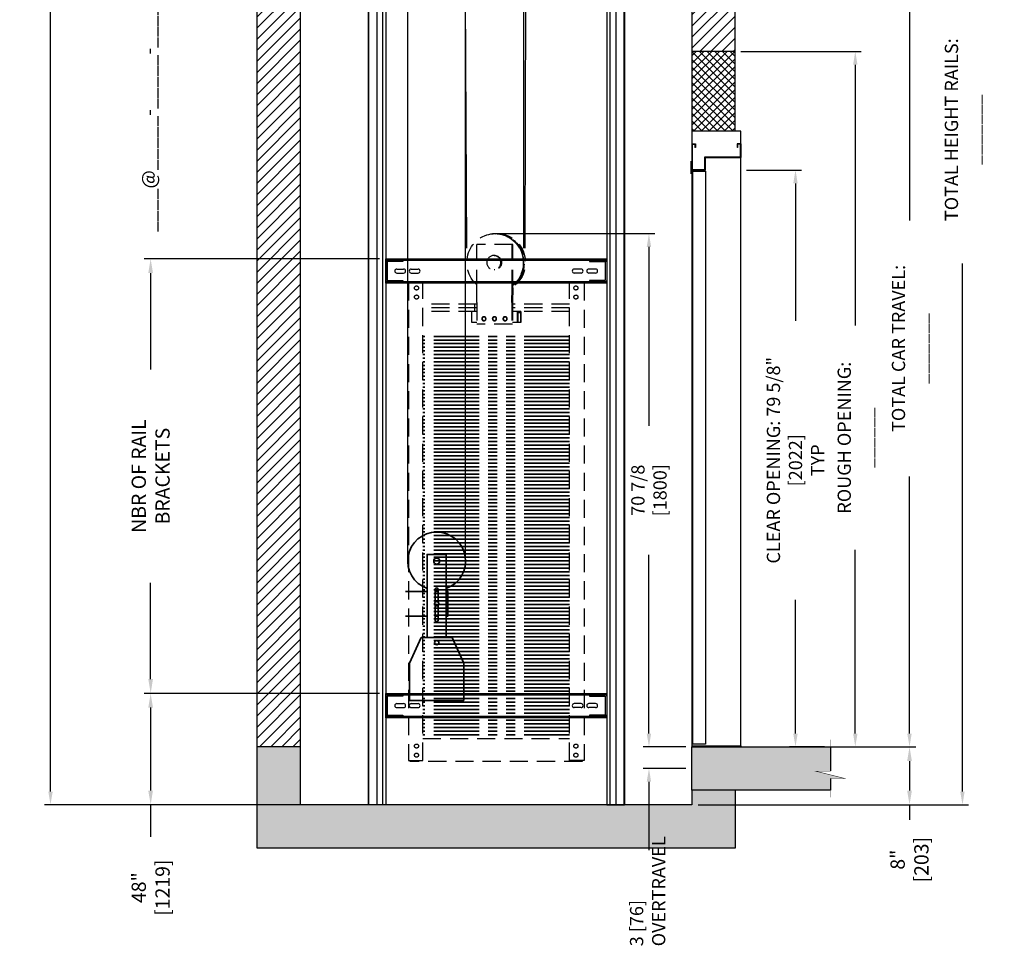
# Model space of a CAD drawing. Units: inches. Extents: x 2182 to 3846, y -1564 to -270.
# Drawn here: x 2182 to 2318, y -528 to -400 of the extents above; entities that cross this region are included whole.
import ezdxf

# ---------------------------------------------------------------- set-up
doc = ezdxf.new("R2010")
doc.units = ezdxf.units.IN
doc.header["$MEASUREMENT"] = 0
doc.linetypes.add('HIDDEN', pattern=[0.375, 0.25, -0.125])
doc.linetypes.add('PHANTOM', pattern=[2.5, 1.25, -0.25, 0.25, -0.25, 0.25, -0.25])
for name, color, linetype in [('-ANGLAIS', 4, 'Continuous'), ('1', 1, 'Continuous'), ('3', 3, 'Continuous'), ('4', 4, 'Continuous'), ('5', 5, 'HIDDEN'), ('7', 7, 'Continuous')]:
    doc.layers.add(name, color=color, linetype=linetype)
doc.layers.add('CONTOUR VUE', color=3, linetype='Continuous', lineweight=35)
doc.styles.add('ROMANS', font='ROMANS.shx', dxfattribs={"width": 0.8})
doc.dimstyles.new('D-13', dxfattribs={"dimscale": 13, "dimtxt": 0.140625, "dimasz": 0.140625, "dimexe": 0.0625, "dimexo": 0.0625, "dimgap": 0.03125, "dimtad": 0, "dimdec": 4, "dimzin": 3, "dimdsep": 46, "dimlunit": 5, "dimtxsty": 'ROMANS', "dimcen": 0.09375, "dimclrd": 4, "dimclre": 4, "dimclrt": 3, "dimadec": 0, "dimazin": 0, "dimtfac": 1, "dimtdec": 4, "dimtofl": 0, "dimtmove": 0, "dimatfit": 3, "dimfxl": 0, "dimfrac": 2, "dimtolj": 1, "dimtzin": 0, "dimarcsym": 0})
doc.dimstyles.new('D-14', dxfattribs={"dimscale": 14, "dimtxt": 0.140625, "dimasz": 0.140625, "dimexe": 0.0625, "dimexo": 0.0625, "dimgap": 0.03125, "dimtad": 0, "dimdec": 4, "dimzin": 3, "dimdsep": 46, "dimlunit": 5, "dimtxsty": 'ROMANS', "dimcen": 0.09375, "dimclrd": 4, "dimclre": 4, "dimclrt": 3, "dimadec": 0, "dimazin": 0, "dimtfac": 1, "dimtdec": 4, "dimtofl": 0, "dimtmove": 0, "dimatfit": 3, "dimfxl": 0, "dimfrac": 2, "dimtolj": 1, "dimtzin": 0, "dimarcsym": 0})

# ---------------------------------------------------------------- blocks, each defined once
blk = doc.blocks.new('*D153')
at = {"layer": '4', "color": 4, "lineweight": -2}
for p, q in [((2247.2, -429.19), (2269.61, -429.19)), ((2268.8, -431.02), (2268.8, -455.72)), ((2268.8, -498.22), (2268.8, -473.52)), ((2273.9, -500.04), (2267.98, -500.04))]:
    blk.add_line(p, q, dxfattribs=at)
at = {"layer": '4', "color": 4}
for points in [[(2268.49, -431.02), (2269.1, -431.02), (2268.8, -429.19)], [(2268.49, -498.22), (2269.1, -498.22), (2268.8, -500.04)]]:
    blk.add_solid(points, dxfattribs=at)
at = {"layer": 'DEFPOINTS', "color": 0}
for p in [(2246.39, -429.19), (2268.8, -429.19), (2274.71, -500.04)]:
    blk.add_point(p, dxfattribs=at)
at = {"layer": '4', "color": 3, "insert": (2268.8, -464.62), "char_height": 1.8281, "attachment_point": 5, "rotation": 90, "style": 'ROMANS'}
blk.add_mtext('\\A1;70 7/8 [1800]', dxfattribs=at)
blk = doc.blocks.new('*D138')
at = {"layer": '-ANGLAIS', "color": 4, "lineweight": -2}
for p, q in [((2213.9, -276.08), (2185.37, -276.08)), ((2186.18, -277.91), (2186.18, -329.45)), ((2186.18, -506.22), (2186.18, -361.88)), ((2213.9, -508.04), (2185.37, -508.04))]:
    blk.add_line(p, q, dxfattribs=at)
at = {"layer": '-ANGLAIS', "color": 4}
for points in [[(2185.88, -277.91), (2186.49, -277.91), (2186.18, -276.08)], [(2185.88, -506.22), (2186.49, -506.22), (2186.18, -508.04)]]:
    blk.add_solid(points, dxfattribs=at)
at = {"layer": 'DEFPOINTS', "color": 0}
for p in [(2186.18, -276.08), (2214.71, -276.08), (2214.71, -508.04)]:
    blk.add_point(p, dxfattribs=at)
at = {"layer": '-ANGLAIS', "color": 3, "insert": (2186.18, -345.66), "char_height": 1.8281, "attachment_point": 5, "rotation": 90, "style": 'ROMANS'}
blk.add_mtext('\\A1;TOTAL HOISTWAY: _______', dxfattribs=at)
blk = doc.blocks.new('*D137')
at = {"layer": '-ANGLAIS', "color": 4, "lineweight": -2}
for p, q in [((2303.78, -298.1), (2312.89, -298.1)), ((2312.08, -299.93), (2312.08, -396.36)), ((2312.08, -506.22), (2312.08, -433.32)), ((2282.46, -508.04), (2312.89, -508.04))]:
    blk.add_line(p, q, dxfattribs=at)
at = {"layer": '-ANGLAIS', "color": 4}
for points in [[(2311.77, -299.93), (2312.38, -299.93), (2312.08, -298.1)], [(2311.77, -506.22), (2312.38, -506.22), (2312.08, -508.04)]]:
    blk.add_solid(points, dxfattribs=at)
at = {"layer": 'DEFPOINTS', "color": 0}
for p in [(2302.97, -298.1), (2312.08, -298.1), (2281.65, -508.04)]:
    blk.add_point(p, dxfattribs=at)
at = {"layer": '-ANGLAIS', "color": 3, "insert": (2312.08, -414.84), "char_height": 1.8281, "attachment_point": 5, "rotation": 90, "style": 'ROMANS'}
blk.add_mtext('\\A1;TOTAL HEIGHT RAILS: _______', dxfattribs=at)
blk = doc.blocks.new('*D136')
at = {"layer": '-ANGLAIS', "color": 4, "lineweight": -2}
for p, q in [((2281.47, -390.04), (2305.58, -390.04)), ((2304.77, -391.87), (2304.77, -427.37)), ((2304.77, -498.22), (2304.77, -462.72)), ((2297.28, -500.04), (2305.58, -500.04))]:
    blk.add_line(p, q, dxfattribs=at)
at = {"layer": '-ANGLAIS', "color": 4}
for points in [[(2304.46, -391.87), (2305.07, -391.87), (2304.77, -390.04)], [(2304.46, -498.22), (2305.07, -498.22), (2304.77, -500.04)]]:
    blk.add_solid(points, dxfattribs=at)
at = {"layer": 'DEFPOINTS', "color": 0}
for p in [(2280.66, -390.04), (2304.77, -390.04), (2296.47, -500.04)]:
    blk.add_point(p, dxfattribs=at)
at = {"layer": '-ANGLAIS', "color": 3, "insert": (2304.77, -445.04), "char_height": 1.8281, "attachment_point": 5, "rotation": 90, "style": 'ROMANS'}
blk.add_mtext('\\A1;TOTAL CAR TRAVEL: _______', dxfattribs=at)
blk = doc.blocks.new('*D135')
at = {"layer": '-ANGLAIS', "color": 4, "lineweight": -2}
for p, q in [((2281.47, -404.04), (2298.1, -404.04)), ((2297.28, -405.87), (2297.28, -441.88)), ((2297.28, -498.22), (2297.28, -472.85)), ((2294.67, -500.04), (2298.1, -500.04))]:
    blk.add_line(p, q, dxfattribs=at)
at = {"layer": '-ANGLAIS', "color": 4}
for points in [[(2296.98, -405.87), (2297.59, -405.87), (2297.28, -404.04)], [(2296.98, -498.22), (2297.59, -498.22), (2297.28, -500.04)]]:
    blk.add_solid(points, dxfattribs=at)
at = {"layer": 'DEFPOINTS', "color": 0}
for p in [(2280.65, -404.04), (2297.28, -404.04), (2293.86, -500.04)]:
    blk.add_point(p, dxfattribs=at)
at = {"layer": '-ANGLAIS', "color": 3, "insert": (2297.28, -457.37), "char_height": 1.8281, "attachment_point": 5, "rotation": 90, "style": 'ROMANS'}
blk.add_mtext('\\A1;ROUGH OPENING: ______', dxfattribs=at)
blk = doc.blocks.new('*D134')
at = {"layer": '-ANGLAIS', "color": 4, "lineweight": -2}
for p, q in [((2282.28, -420.42), (2289.84, -420.42)), ((2289.03, -422.25), (2289.03, -441.24)), ((2289.03, -498.22), (2289.03, -479.73)), ((2293.04, -500.04), (2288.21, -500.04))]:
    blk.add_line(p, q, dxfattribs=at)
at = {"layer": '-ANGLAIS', "color": 4}
for points in [[(2288.72, -422.25), (2289.33, -422.25), (2289.03, -420.42)], [(2288.72, -498.22), (2289.33, -498.22), (2289.03, -500.04)]]:
    blk.add_solid(points, dxfattribs=at)
at = {"layer": 'DEFPOINTS', "color": 0}
for p in [(2281.46, -420.42), (2289.03, -420.42), (2293.86, -500.04)]:
    blk.add_point(p, dxfattribs=at)
at = {"layer": '-ANGLAIS', "color": 3, "insert": (2289.03, -460.48), "char_height": 1.8281, "attachment_point": 5, "rotation": 90, "style": 'ROMANS'}
blk.add_mtext('\\A1;CLEAR OPENING: 79 5/8" [2022]\\PTYP', dxfattribs=at)
blk = doc.blocks.new('*D132')
at = {"layer": '-ANGLAIS', "color": 4, "lineweight": -2}
for p, q in [((2231.59, -432.67), (2199.13, -432.67)), ((2200.01, -434.64), (2200.01, -447.94)), ((2200.01, -490.7), (2200.01, -477.39)), ((2231.59, -492.67), (2199.13, -492.67))]:
    blk.add_line(p, q, dxfattribs=at)
at = {"layer": '-ANGLAIS', "color": 4}
for points in [[(2199.68, -434.64), (2200.33, -434.64), (2200.01, -432.67)], [(2199.68, -490.7), (2200.33, -490.7), (2200.01, -492.67)]]:
    blk.add_solid(points, dxfattribs=at)
at = {"layer": 'DEFPOINTS', "color": 0}
for p in [(2200.01, -432.67), (2232.46, -432.67), (2232.46, -492.67)]:
    blk.add_point(p, dxfattribs=at)
at = {"layer": '-ANGLAIS', "color": 3, "insert": (2200.01, -462.67), "char_height": 1.9688, "attachment_point": 5, "rotation": 90, "style": 'ROMANS'}
blk.add_mtext('\\A1;NBR OF RAIL BRACKETS', dxfattribs=at)
blk = doc.blocks.new('*D144')
at = {"layer": '4', "color": 4, "lineweight": -2}
for p, q in [((2231.59, -492.67), (2199.13, -492.67)), ((2200.01, -494.64), (2200.01, -506.08)), ((2224.06, -508.04), (2199.13, -508.04)), ((2200.01, -508.04), (2200.01, -512.49))]:
    blk.add_line(p, q, dxfattribs=at)
at = {"layer": '4', "color": 4}
for points in [[(2199.68, -494.64), (2200.33, -494.64), (2200.01, -492.67)], [(2199.68, -506.08), (2200.33, -506.08), (2200.01, -508.04)]]:
    blk.add_solid(points, dxfattribs=at)
at = {"layer": 'DEFPOINTS', "color": 0}
for p in [(2200.01, -492.67), (2232.46, -492.67), (2224.93, -508.04)]:
    blk.add_point(p, dxfattribs=at)
at = {"layer": '4', "color": 3, "insert": (2200.01, -519.49), "char_height": 1.9688, "attachment_point": 5, "rotation": 90, "style": 'ROMANS'}
blk.add_mtext('\\A1;48" [1219]', dxfattribs=at)
blk = doc.blocks.new('*D155')
at = {"layer": '-ANGLAIS', "color": 4, "lineweight": -2}
for p, q in [((2268.8, -498.22), (2268.8, -496.39)), ((2273.9, -500.04), (2267.98, -500.04)), ((2273.9, -503.04), (2267.98, -503.04)), ((2268.8, -504.87), (2268.8, -514.3))]:
    blk.add_line(p, q, dxfattribs=at)
at = {"layer": '-ANGLAIS', "color": 4}
for points in [[(2268.49, -498.22), (2269.1, -498.22), (2268.8, -500.04)], [(2268.49, -504.87), (2269.1, -504.87), (2268.8, -503.04)]]:
    blk.add_solid(points, dxfattribs=at)
at = {"layer": 'DEFPOINTS', "color": 0}
for p in [(2274.71, -500.04), (2268.8, -503.04), (2274.71, -503.04)]:
    blk.add_point(p, dxfattribs=at)
at = {"layer": '-ANGLAIS', "color": 3, "insert": (2266.18, -527.59), "char_height": 1.828, "attachment_point": 1, "rotation": 90, "style": 'ROMANS'}
blk.add_mtext('\\A1;3 [76]\\POVERTRAVEL', dxfattribs=at)
blk = doc.blocks.new('*D145')
at = {"layer": '4', "color": 4, "lineweight": -2}
for p, q in [((2292.18, -500.04), (2305.64, -500.04)), ((2304.77, -502.01), (2304.77, -506.08)), ((2275.59, -508.04), (2305.64, -508.04)), ((2304.77, -508.04), (2304.77, -510.13))]:
    blk.add_line(p, q, dxfattribs=at)
at = {"layer": '4', "color": 4}
for points in [[(2304.44, -502.01), (2305.1, -502.01), (2304.77, -500.04)], [(2304.44, -506.08), (2305.1, -506.08), (2304.77, -508.04)]]:
    blk.add_solid(points, dxfattribs=at)
at = {"layer": 'DEFPOINTS', "color": 0}
for p in [(2291.3, -500.04), (2304.77, -500.04), (2274.71, -508.04)]:
    blk.add_point(p, dxfattribs=at)
at = {"layer": '4', "color": 3, "insert": (2304.77, -515.63), "char_height": 1.9688, "attachment_point": 5, "rotation": 90, "style": 'ROMANS'}
blk.add_mtext('\\A1;8" [203]', dxfattribs=at)

msp = doc.modelspace()

# ---------------------------------------------------------------- hatches: boundary and pattern name
at = {"layer": '1'}
h = msp.add_hatch(dxfattribs=at)
h.set_pattern_fill('ANSI31', color=256, scale=8.666667, style=0)
h.set_pattern_definition([(45, (-2089.5937, 995.7134), (-0.76603234, 0.76603234), [])])
h.paths.add_polyline_path([(2274.7127, -276.04453), (2274.73201, -404.04467), (2280.65483, -404.04378), (2280.7127, -270.04453), (2214.7127, -270.04453), (2214.7127, -294.04453), (2220.71064, -294.04522), (2220.7127, -276.04453)])
h.paths.add_polyline_path([(2214.7127, -500.04453), (2220.7127, -500.04453), (2220.7127, -396.04453), (2214.7127, -396.04453)])
h = msp.add_hatch(dxfattribs=at)
h.set_pattern_fill('ANSI37', color=256, scale=6, style=0)
h.set_pattern_definition([(45, (-2089.59374, 995.7134), (-0.53033009, 0.53033009), []), (135, (-2089.59374, 995.7134), (-0.53033009, -0.53033009), [])])
h.paths.add_polyline_path([(2274.73367, -415.04453), (2280.65008, -415.04453), (2280.65483, -404.04378), (2274.73201, -404.04467)])
h.paths.add_polyline_path([(2220.71064, -294.04522), (2214.7127, -294.04453), (2214.7127, -305.04453), (2220.70938, -305.04453)])
h = msp.add_hatch(dxfattribs=at)
h.set_pattern_fill('AR-CONC', color=256, scale=0.5, style=0)
h.set_pattern_definition([(50, (-2089.5937, 995.7134), (3.586301, -0.3137607), [0.375, -4.125]), (355, (-2089.5937, 995.7134), (-0.6937567, 3.7609607), [0.3, -3.3]), (100.4514, (-2089.295, 995.6872), (2.892547, 3.4471977), [0.318701, -3.5057106]), (46.1842, (-2089.5937, 996.7134), (5.3362052, -0.827595), [0.5625, -6.1875]), (96.6356, (-2089.149, 996.6444), (4.6733135, 4.8705894), [0.4780514, -5.258565]), (351.1842, (-2089.594, 996.7134), (4.67331, 4.870593), [0.45, -4.95]), (21, (-2089.0937, 996.4634), (2.9845353, -2.0130945), [0.375, -4.125]), (326, (-2089.0937, 996.4634), (1.2165767, 3.6257502), [0.3, -3.3]), (71.4514, (-2088.845, 996.2956), (4.2011131, 1.6126525), [0.318701, -3.5057106]), (37.5, (-2089.5937, 995.7134), (0.06079928, 1.66446927), [0, -3.26, 0, -3.35, 0, -3.3125]), (7.5, (-2089.5937, 995.7134), (1.3153477, 1.97205856), [0, -1.91, 0, -3.185, 0, -1.2625]), (327.5, (-2090.7087, 995.7134), (2.6691122, -0.11277436), [0, -1.25, 0, -3.9, 0, -5.175]), (317.5, (-2091.2087, 995.7134), (2.9159308, 0.5005249), [0, -1.625, 0, -2.59, 0, -3.675])])
h.paths.add_polyline_path([(2220.71104, -396.04453), (2220.71104, -390.04453), (2213.96104, -390.04453), (2205.50491, -390.04453), (2205.50491, -393.41953), (2208.66086, -393.41953), (2203.50491, -394.41953), (2205.50491, -394.41953), (2205.50491, -396.04453)])
h.paths.add_polyline_path([(2274.7127, -500.04453), (2274.7127, -506.04453), (2293.85707, -506.04453), (2293.85707, -504.41953), (2295.85707, -504.41953), (2291.85707, -503.41953), (2293.85707, -503.41953), (2293.85707, -500.04453), (2291.7559, -500.04453)])
h.paths.add_polyline_path([(2214.7127, -514.04453), (2280.7127, -514.04453), (2280.7127, -506.04453), (2274.7127, -506.04453), (2274.7127, -508.04453), (2220.7127, -508.04453), (2220.7127, -500.04453), (2214.7127, -500.04453)])

# ---------------------------------------------------------------- linework, layer by layer
msp.add_line((2274.63458, -420.91953), (2274.63458, -419.16953), dxfattribs=at)
at = {"layer": '3', "color": 4}
for p, q in [((2235.49342, -474.40158), (2235.49342, -292.09933)), ((2243.49342, -474.40158), (2243.49342, -292.09933)), ((2251.4056, -295.69308), (2251.48359, -431.21408)), ((2251.7156, -431.21408), (2252.0306, -295.69308)), ((2243.65512, -431.21408), (2242.95092, -298.09933))]:
    msp.add_line(p, q, dxfattribs=at)
at = {"layer": '3'}
for p, q in [((2230.0252, -388.04453), (2230.0252, -448.04453)), ((2230.0877, -388.04453), (2230.0877, -448.04453)), ((2231.2127, -388.04453), (2231.2127, -448.04453)), ((2232.01286, -388.04453), (2232.01286, -448.04453)), ((2232.4627, -388.04453), (2232.4627, -448.04453)), ((2262.9627, -388.04453), (2262.9627, -448.04453)), ((2263.41254, -388.04453), (2263.41254, -448.04453)), ((2264.2127, -388.04453), (2264.2127, -448.04453)), ((2265.3377, -388.04453), (2265.3377, -448.04453)), ((2265.4002, -388.04453), (2265.4002, -448.04453)), ((2232.4627, -432.66953), (2262.9627, -432.66953)), ((2232.4627, -436.04453), (2232.4627, -432.66953)), ((2232.4627, -432.85703), (2262.9627, -432.85703)), ((2233.4627, -432.86485), (2233.4627, -433.05235)), ((2233.9627, -432.66953), (2233.9627, -432.85703)), ((2233.9627, -432.86485), (2233.9627, -433.05235)), ((2234.8377, -432.86485), (2234.8377, -433.05235)), ((2235.3377, -432.66953), (2235.3377, -432.85703)), ((2260.0877, -432.66953), (2260.0877, -432.85703)), ((2260.5877, -432.86485), (2260.5877, -433.05235)), ((2261.4627, -432.66953), (2261.4627, -432.85703)), ((2261.4627, -432.86485), (2261.4627, -433.05235)), ((2261.9627, -432.86485), (2261.9627, -433.05235)), ((2262.9627, -432.66953), (2262.9627, -436.04453)), ((2233.99395, -434.07578), (2234.93145, -434.07578)), ((2233.99395, -434.63828), (2234.93145, -434.63828)), ((2235.99395, -434.07578), (2236.93145, -434.07578)), ((2235.99395, -434.63828), (2236.93145, -434.63828)), ((2259.43145, -434.07578), (2258.49395, -434.07578)), ((2259.43145, -434.63828), (2258.49395, -434.63828)), ((2261.43145, -434.07578), (2260.49395, -434.07578)), ((2261.43145, -434.63828), (2260.49395, -434.63828)), ((2262.9627, -435.85703), (2232.4627, -435.85703)), ((2262.9627, -436.04453), (2232.4627, -436.04453)), ((2233.4627, -435.66172), (2233.4627, -435.84922)), ((2233.9627, -435.66172), (2233.9627, -435.84922)), ((2233.9627, -436.04453), (2233.9627, -435.85703)), ((2234.8377, -435.66172), (2234.8377, -435.84922)), ((2235.3377, -436.04453), (2235.3377, -435.85703)), ((2260.0877, -436.04453), (2260.0877, -435.85703)), ((2260.5877, -435.66172), (2260.5877, -435.84922)), ((2261.4627, -435.66172), (2261.4627, -435.84922)), ((2261.4627, -436.04453), (2261.4627, -435.85703)), ((2261.9627, -435.66172), (2261.9627, -435.84922)), ((2230.0252, -448.04453), (2230.0252, -508.04453)), ((2230.0877, -448.04453), (2230.0877, -508.04453)), ((2231.2127, -448.04453), (2231.2127, -508.04453)), ((2232.01286, -448.04453), (2232.01286, -508.04453)), ((2232.4627, -448.04453), (2232.4627, -508.04453)), ((2262.9627, -448.04453), (2262.9627, -508.04453)), ((2263.41254, -448.04453), (2263.41254, -508.04453)), ((2264.2127, -448.04453), (2264.2127, -508.04453)), ((2265.3377, -448.04453), (2265.3377, -508.04453)), ((2265.4002, -448.04453), (2265.4002, -508.04453)), ((2232.4627, -492.66953), (2262.9627, -492.66953)), ((2232.4627, -496.04453), (2232.4627, -492.66953)), ((2232.4627, -492.85703), (2262.9627, -492.85703)), ((2233.4627, -492.86485), (2233.4627, -493.05235)), ((2233.9627, -492.66953), (2233.9627, -492.85703)), ((2233.9627, -492.86485), (2233.9627, -493.05235)), ((2234.8377, -492.86485), (2234.8377, -493.05235)), ((2235.3377, -492.66953), (2235.3377, -492.85703)), ((2260.0877, -492.66953), (2260.0877, -492.85703)), ((2260.5877, -492.86485), (2260.5877, -493.05235)), ((2261.4627, -492.66953), (2261.4627, -492.85703)), ((2261.4627, -492.86485), (2261.4627, -493.05235)), ((2261.9627, -492.86485), (2261.9627, -493.05235)), ((2262.9627, -492.66953), (2262.9627, -496.04453)), ((2233.99395, -494.07578), (2234.93145, -494.07578)), ((2233.99395, -494.63828), (2234.93145, -494.63828)), ((2235.99395, -494.07578), (2236.93145, -494.07578)), ((2235.99395, -494.63828), (2236.93145, -494.63828)), ((2259.43145, -494.07578), (2258.49395, -494.07578)), ((2259.43145, -494.63828), (2258.49395, -494.63828)), ((2261.43145, -494.07578), (2260.49395, -494.07578)), ((2261.43145, -494.63828), (2260.49395, -494.63828)), ((2262.9627, -495.85703), (2232.4627, -495.85703)), ((2262.9627, -496.04453), (2232.4627, -496.04453)), ((2233.4627, -495.66172), (2233.4627, -495.84922)), ((2233.9627, -495.66172), (2233.9627, -495.84922)), ((2233.9627, -496.04453), (2233.9627, -495.85703)), ((2234.8377, -495.66172), (2234.8377, -495.84922)), ((2235.3377, -496.04453), (2235.3377, -495.85703)), ((2260.0877, -496.04453), (2260.0877, -495.85703)), ((2260.5877, -495.66172), (2260.5877, -495.84922)), ((2261.4627, -495.66172), (2261.4627, -495.84922)), ((2261.4627, -496.04453), (2261.4627, -495.85703)), ((2261.9627, -495.66172), (2261.9627, -495.84922)), ((2232.4627, -508.04453), (2230.0252, -508.04453)), ((2262.9627, -508.04453), (2265.4002, -508.04453))]:
    msp.add_line(p, q, dxfattribs=at)
for points in [[(2234.8377, -432.86485), (2232.68145, -432.86485, 0.414213562), (2232.4627, -433.0836), (2232.4627, -435.63047, 0.414213562), (2232.68145, -435.84922), (2234.8377, -435.84922)], [(2234.8377, -433.05235), (2232.68145, -433.05235, 0.414213562), (2232.6502, -433.0836), (2232.6502, -435.63047, 0.414213562), (2232.68145, -435.66172), (2234.8377, -435.66172)], [(2260.5877, -432.86485), (2262.74395, -432.86485, -0.414213562), (2262.9627, -433.0836), (2262.9627, -435.63047, -0.414213562), (2262.74395, -435.84922), (2260.5877, -435.84922)], [(2260.5877, -433.05235), (2262.74395, -433.05235, -0.414213562), (2262.7752, -433.0836), (2262.7752, -435.63047, -0.414213562), (2262.74395, -435.66172), (2260.5877, -435.66172)], [(2234.8377, -492.86485), (2232.68145, -492.86485, 0.414213562), (2232.4627, -493.0836), (2232.4627, -495.63047, 0.414213562), (2232.68145, -495.84922), (2234.8377, -495.84922)], [(2234.8377, -493.05235), (2232.68145, -493.05235, 0.414213562), (2232.6502, -493.0836), (2232.6502, -495.63047, 0.414213562), (2232.68145, -495.66172), (2234.8377, -495.66172)], [(2260.5877, -492.86485), (2262.74395, -492.86485, -0.414213562), (2262.9627, -493.0836), (2262.9627, -495.63047, -0.414213562), (2262.74395, -495.84922), (2260.5877, -495.84922)], [(2260.5877, -493.05235), (2262.74395, -493.05235, -0.414213562), (2262.7752, -493.0836), (2262.7752, -495.63047, -0.414213562), (2262.74395, -495.66172), (2260.5877, -495.66172)]]:
    msp.add_lwpolyline(points, format="xyb", dxfattribs=at)
for centre, start, end in [((2233.99395, -434.35703), 90, 270), ((2234.93145, -434.35703), 270, 90), ((2235.99395, -434.35703), 90, 270), ((2236.93145, -434.35703), 270, 90), ((2258.49395, -434.35703), 90, 270), ((2259.43145, -434.35703), 270, 90), ((2260.49395, -434.35703), 90, 270), ((2261.43145, -434.35703), 270, 90), ((2233.99395, -494.35703), 90, 270), ((2234.93145, -494.35703), 270, 90), ((2235.99395, -494.35703), 90, 270), ((2236.93145, -494.35703), 270, 90), ((2258.49395, -494.35703), 90, 270), ((2259.43145, -494.35703), 270, 90), ((2260.49395, -494.35703), 90, 270), ((2261.43145, -494.35703), 270, 90)]:
    msp.add_arc(centre, 0.28125, start, end, dxfattribs=at)
at = {"layer": '5', "ltscale": 10}
for p, q in [((2247.58683, -429.19453), (2247.55188, -429.19453)), ((2249.98736, -430.69453), (2245.05997, -430.69453)), ((2245.05997, -436.69453), (2245.05997, -430.69453)), ((2249.93093, -436.69453), (2249.93093, -430.69453)), ((2249.98736, -436.69453), (2249.98736, -430.69453)), ((2235.5877, -435.94453), (2235.5877, -501.94453)), ((2237.5877, -435.94453), (2235.5877, -435.94453)), ((2237.5877, -501.94453), (2237.5877, -435.94453)), ((2257.8377, -501.94453), (2257.8377, -435.94453)), ((2257.8377, -435.94453), (2259.8377, -435.94453)), ((2259.8377, -435.94453), (2259.8377, -501.94453)), ((2245.01765, -438.69453), (2245.05997, -436.69453)), ((2249.8886, -438.69453), (2249.93093, -436.69453)), ((2249.98736, -436.69453), (2249.94503, -438.69453)), ((2245.01765, -438.94453), (2237.5877, -438.94453)), ((2244.7127, -438.94453), (2244.7127, -439.94453)), ((2245.01765, -438.69453), (2245.01765, -441.69453)), ((2249.8886, -438.69453), (2249.8886, -441.69453)), ((2249.94503, -438.69453), (2249.94503, -441.69453)), ((2257.8377, -438.94453), (2249.94503, -438.94453)), ((2245.01765, -439.44453), (2237.5877, -439.44453)), ((2245.01765, -439.94453), (2237.5877, -439.94453)), ((2244.32933, -441.44453), (2244.32933, -439.94453)), ((2245.01765, -439.94453), (2244.32933, -439.94453)), ((2257.8377, -439.44453), (2249.94503, -439.44453)), ((2257.8377, -439.94453), (2249.94503, -439.94453)), ((2251.11302, -439.94453), (2249.94503, -439.94453)), ((2250.66157, -441.44453), (2250.66157, -439.94453)), ((2250.70389, -440.13203), (2250.70389, -441.44453)), ((2251.0707, -440.13203), (2250.70389, -440.13203)), ((2251.0707, -440.13203), (2251.0707, -441.44453)), ((2251.11302, -439.94453), (2251.11302, -441.44453)), ((2245.01765, -441.44453), (2244.32933, -441.44453)), ((2249.94503, -441.69453), (2245.01765, -441.69453)), ((2251.11302, -441.44453), (2249.94503, -441.44453)), ((2237.5877, -498.88203), (2257.8377, -498.88203)), ((2235.5877, -501.94453), (2237.5877, -501.94453)), ((2235.8377, -502.06953), (2235.8377, -501.94453)), ((2259.5877, -502.06953), (2235.8377, -502.06953)), ((2259.8377, -501.94453), (2257.8377, -501.94453)), ((2259.5877, -501.94453), (2259.5877, -502.06953))]:
    msp.add_line(p, q, dxfattribs=at)
for centre in [(2236.7127, -436.69453), (2236.7127, -437.94453), (2258.7127, -436.69453), (2258.7127, -437.94453), (2236.7127, -499.94453), (2258.7127, -499.94453), (2236.7127, -501.19453), (2258.7127, -501.19453)]:
    msp.add_circle(centre, 0.28125, dxfattribs=at)
at = {"layer": '5', "ltscale": 10, "extrusion": (0, 0, -1)}
for centre, major_axis, ratio, start_param, end_param in [((2247.55188, -433.19453), (0, 4), 0.974190578, 3.835416578, 8.749646428), ((2247.85379, -433.19453), (0, 4), 0.974190578, -0.077554856, 2.562191572), ((2247.81884, -433.19453), (0, 4), 0.974190578, -0.068561615, 2.551434916), ((2247.58683, -433.19453), (0, 4), 0.974190578, 0, 2.477898799), ((2247.70284, -433.19453), (0, 3.9375), 0.967190458, 0.649618454, 2.4919742), ((2247.75796, -433.19453), (0, 3.9375), 0.967190458, 0.649618454, 2.4919742), ((2247.49545, -433.19453), (0, 0.9875), 0.971724273, -0.081791837, 3.22338449), ((2247.55188, -433.19453), (0, 0.9875), 0.971724273, -0.10450889, -0.029408721), ((2247.55188, -433.19453), (0, 0.9875), 0.971724273, 3.171001374, 3.246101544), ((2246.03416, -440.94453), (0, 0.28125), 0.974190578, 3.218905423, 6.205872538), ((2246.07649, -440.94453), (0, 0.28125), 0.974190578, 3.218905423, 6.205872538), ((2247.49545, -440.94453), (0, 0.28125), 0.974190578, 3.218905423, 6.205872538), ((2247.53777, -440.94453), (0, 0.28125), 0.974190578, 3.218905423, 6.205872538), ((2248.95674, -440.94453), (0, 0.28125), 0.974190578, 3.218905423, 6.205872538), ((2248.99906, -440.94453), (0, 0.28125), 0.974190578, 3.218905423, 6.205872538)]:
    msp.add_ellipse(centre, major_axis=major_axis, ratio=ratio, start_param=start_param, end_param=end_param, dxfattribs=at)
for centre, major_axis in [((2247.37835, -433.19453), (0, 0.985)), ((2245.99184, -440.94453), (0, 0.28125)), ((2246.03416, -440.94453), (0, 0.28125)), ((2247.45313, -440.94453), (0, 0.28125)), ((2247.49545, -440.94453), (0, 0.28125)), ((2248.91441, -440.94453), (0, 0.28125)), ((2248.95674, -440.94453), (0, 0.28125))]:
    msp.add_ellipse(centre, major_axis=major_axis, ratio=0.974190578, dxfattribs=at)
at = {"layer": '7'}
for p, q in [((2280.65483, -404.04378), (2274.73201, -404.04467)), ((2274.7127, -415.04453), (2274.7127, -416.79453)), ((2281.4627, -415.04453), (2274.7127, -415.04453)), ((2281.4627, -500.04453), (2281.4627, -415.04453)), ((2274.7127, -416.79453), (2275.2127, -416.79453)), ((2274.7127, -416.79453), (2274.7127, -420.41953)), ((2274.7752, -416.85703), (2275.1502, -416.85703)), ((2274.7752, -416.85703), (2274.7752, -420.35703)), ((2275.1502, -416.85703), (2275.1502, -417.29453)), ((2275.2127, -416.79453), (2275.2127, -417.29453)), ((2281.4627, -416.79453), (2280.9627, -416.79453)), ((2280.9627, -416.79453), (2280.9627, -417.29453)), ((2281.4002, -416.85703), (2281.0252, -416.85703)), ((2281.0252, -416.85703), (2281.0252, -417.29453)), ((2281.4002, -416.85703), (2281.4002, -418.60703)), ((2281.4627, -416.79453), (2281.4627, -418.66953)), ((2275.2127, -417.29453), (2275.1502, -417.29453)), ((2276.5252, -420.35703), (2276.5252, -418.60703)), ((2276.5252, -418.60703), (2281.4002, -418.60703)), ((2281.0252, -417.29453), (2280.9627, -417.29453)), ((2276.5877, -420.41953), (2276.5877, -418.66953)), ((2276.5877, -418.66953), (2281.4627, -418.66953)), ((2274.7127, -420.41953), (2274.7127, -500.04453)), ((2274.7127, -420.41953), (2276.5877, -420.41953)), ((2274.7752, -420.35703), (2276.5252, -420.35703)), ((2274.8377, -499.66953), (2274.8377, -420.54453)), ((2274.8377, -420.54453), (2276.5877, -420.54453)), ((2276.5877, -420.54453), (2276.5877, -499.66953)), ((2220.7127, -500.04453), (2214.7127, -500.04453)), ((2274.7127, -499.91953), (2274.7127, -500.04453)), ((2274.7127, -499.91953), (2281.4627, -499.91953)), ((2274.7127, -500.04453), (2281.4627, -500.04453)), ((2276.5877, -499.66953), (2274.8377, -499.66953)), ((2281.4627, -499.91953), (2281.4627, -500.04453))]:
    msp.add_line(p, q, dxfattribs=at)
for points in [[(2214.7127, -305.04453), (2214.7127, -270.04453), (2280.7127, -270.04453), (2280.65008, -415.04453)], [(2220.70938, -305.04453), (2220.7127, -276.04453), (2274.7127, -276.04453), (2274.73367, -415.04453)], [(2280.7127, -506.04453), (2280.7127, -514.04453), (2214.7127, -514.04453), (2214.7127, -396.04453)], [(2274.7127, -506.04453), (2274.7127, -508.04453), (2220.7127, -508.04453), (2220.7127, -396.04453)], [(2293.85707, -504.41953), (2293.85707, -506.04453), (2274.7127, -506.04453), (2274.7127, -500.04453), (2293.85707, -500.04453), (2293.85707, -503.37262)], [(2291.7559, -500.04453), (2296.82436, -500.04453)]]:
    msp.add_lwpolyline(points, dxfattribs=at)
at = {"layer": '7', "const_width": 0.0625}
msp.add_lwpolyline([(2293.85707, -499.04453), (2293.85707, -503.41953), (2291.85707, -503.41953), (2295.85707, -504.41953), (2293.85707, -504.41953), (2293.85707, -507.04453)], dxfattribs=at)
at = {"layer": 'CONTOUR VUE', "color": 6, "linetype": 'PHANTOM', "ltscale": 5}
for p, q in [((2257.8377, -443.38203), (2237.5877, -443.38203)), ((2257.8377, -443.88203), (2237.5877, -443.88203)), ((2257.8377, -444.38203), (2237.5877, -444.38203)), ((2257.8377, -444.88203), (2237.5877, -444.88203)), ((2257.8377, -445.38203), (2237.5877, -445.38203)), ((2257.8377, -445.88203), (2237.5877, -445.88203)), ((2257.8377, -446.38203), (2237.5877, -446.38203)), ((2257.8377, -446.88203), (2237.5877, -446.88203)), ((2257.8377, -447.38203), (2237.5877, -447.38203)), ((2257.8377, -447.88203), (2237.5877, -447.88203)), ((2257.8377, -448.38203), (2237.5877, -448.38203)), ((2257.8377, -448.88203), (2237.5877, -448.88203)), ((2257.8377, -449.38203), (2237.5877, -449.38203)), ((2257.8377, -449.88203), (2237.5877, -449.88203)), ((2257.8377, -450.38203), (2237.5877, -450.38203)), ((2257.8377, -450.88203), (2237.5877, -450.88203)), ((2257.8377, -451.38203), (2237.5877, -451.38203)), ((2257.8377, -451.88203), (2237.5877, -451.88203)), ((2257.8377, -452.38203), (2237.5877, -452.38203)), ((2257.8377, -452.88203), (2237.5877, -452.88203)), ((2257.8377, -453.38203), (2237.5877, -453.38203)), ((2257.8377, -453.88203), (2237.5877, -453.88203)), ((2257.8377, -454.38203), (2237.5877, -454.38203)), ((2257.8377, -454.88203), (2237.5877, -454.88203)), ((2257.8377, -455.38203), (2237.5877, -455.38203)), ((2257.8377, -455.88203), (2237.5877, -455.88203)), ((2257.8377, -456.38203), (2237.5877, -456.38203)), ((2257.8377, -456.88203), (2237.5877, -456.88203)), ((2257.8377, -457.38203), (2237.5877, -457.38203)), ((2257.8377, -457.88203), (2237.5877, -457.88203)), ((2257.8377, -458.38203), (2237.5877, -458.38203)), ((2257.8377, -458.88203), (2237.5877, -458.88203)), ((2257.8377, -459.38203), (2237.5877, -459.38203)), ((2257.8377, -459.88203), (2237.5877, -459.88203)), ((2257.8377, -460.38203), (2237.5877, -460.38203)), ((2257.8377, -460.88203), (2237.5877, -460.88203)), ((2257.8377, -461.38203), (2237.5877, -461.38203)), ((2257.8377, -461.88203), (2237.5877, -461.88203)), ((2257.8377, -462.38203), (2237.5877, -462.38203)), ((2257.8377, -462.88203), (2237.5877, -462.88203)), ((2257.8377, -463.38203), (2237.5877, -463.38203)), ((2257.8377, -463.88203), (2237.5877, -463.88203)), ((2257.8377, -464.38203), (2237.5877, -464.38203)), ((2257.8377, -464.88203), (2237.5877, -464.88203)), ((2257.8377, -465.38203), (2237.5877, -465.38203)), ((2257.8377, -465.88203), (2237.5877, -465.88203)), ((2257.8377, -466.38203), (2237.5877, -466.38203)), ((2257.8377, -466.88203), (2237.5877, -466.88203)), ((2257.8377, -467.38203), (2237.5877, -467.38203)), ((2257.8377, -467.88203), (2237.5877, -467.88203)), ((2257.8377, -468.38203), (2237.5877, -468.38203)), ((2257.8377, -468.88203), (2237.5877, -468.88203)), ((2257.8377, -469.38203), (2237.5877, -469.38203)), ((2257.8377, -469.88203), (2237.5877, -469.88203)), ((2257.8377, -470.38203), (2237.5877, -470.38203)), ((2257.8377, -470.88203), (2237.5877, -470.88203)), ((2257.8377, -471.38203), (2237.5877, -471.38203)), ((2257.8377, -471.88203), (2237.5877, -471.88203)), ((2257.8377, -472.38203), (2237.5877, -472.38203)), ((2257.8377, -472.88203), (2237.5877, -472.88203)), ((2257.8377, -473.38203), (2237.5877, -473.38203)), ((2257.8377, -473.88203), (2237.5877, -473.88203)), ((2257.8377, -474.38203), (2237.5877, -474.38203)), ((2257.8377, -474.88203), (2237.5877, -474.88203)), ((2257.8377, -475.38203), (2237.5877, -475.38203)), ((2257.8377, -475.88203), (2237.5877, -475.88203)), ((2257.8377, -476.38203), (2237.5877, -476.38203)), ((2257.8377, -476.88203), (2237.5877, -476.88203)), ((2257.8377, -477.38203), (2237.5877, -477.38203)), ((2257.8377, -477.88203), (2237.5877, -477.88203)), ((2257.8377, -478.38203), (2237.5877, -478.38203)), ((2257.8377, -478.88203), (2237.5877, -478.88203)), ((2257.8377, -479.38203), (2237.5877, -479.38203)), ((2257.8377, -479.88203), (2237.5877, -479.88203)), ((2257.8377, -480.38203), (2237.5877, -480.38203)), ((2257.8377, -480.88203), (2237.5877, -480.88203)), ((2257.8377, -481.38203), (2237.5877, -481.38203)), ((2257.8377, -481.88203), (2237.5877, -481.88203)), ((2257.8377, -482.38203), (2237.5877, -482.38203)), ((2257.8377, -482.88203), (2237.5877, -482.88203)), ((2257.8377, -483.38203), (2237.5877, -483.38203)), ((2257.8377, -483.88203), (2237.5877, -483.88203)), ((2257.8377, -484.38203), (2237.5877, -484.38203)), ((2257.8377, -484.88203), (2237.5877, -484.88203)), ((2257.8377, -485.38203), (2237.5877, -485.38203)), ((2257.8377, -485.88203), (2237.5877, -485.88203)), ((2257.8377, -486.38203), (2237.5877, -486.38203)), ((2257.8377, -486.88203), (2237.5877, -486.88203)), ((2257.8377, -487.38203), (2237.5877, -487.38203)), ((2257.8377, -487.88203), (2237.5877, -487.88203)), ((2257.8377, -488.38203), (2237.5877, -488.38203)), ((2257.8377, -488.88203), (2237.5877, -488.88203)), ((2257.8377, -489.38203), (2237.5877, -489.38203)), ((2257.8377, -489.88203), (2237.5877, -489.88203)), ((2257.8377, -490.38203), (2237.5877, -490.38203)), ((2257.8377, -490.88203), (2237.5877, -490.88203)), ((2257.8377, -491.38203), (2237.5877, -491.38203)), ((2257.8377, -491.88203), (2237.5877, -491.88203)), ((2257.8377, -492.38203), (2237.5877, -492.38203)), ((2257.8377, -492.88203), (2237.5877, -492.88203)), ((2257.8377, -493.38203), (2237.5877, -493.38203)), ((2257.8377, -493.88203), (2237.5877, -493.88203)), ((2257.8377, -494.38203), (2237.5877, -494.38203)), ((2257.8377, -494.88203), (2237.5877, -494.88203)), ((2257.8377, -495.38203), (2237.5877, -495.38203)), ((2257.8377, -495.88203), (2237.5877, -495.88203)), ((2257.8377, -496.38203), (2237.5877, -496.38203)), ((2257.8377, -496.88203), (2237.5877, -496.88203)), ((2257.8377, -497.38203), (2237.5877, -497.38203)), ((2257.8377, -497.88203), (2237.5877, -497.88203)), ((2257.8377, -498.38203), (2237.5877, -498.38203))]:
    msp.add_line(p, q, dxfattribs=at)
at = {"layer": 'CONTOUR VUE'}
for p, q in [((2239.27419, -478.33766), (2239.27419, -480.07784)), ((2239.71264, -478.33766), (2239.71264, -480.07784)), ((2239.27419, -480.48648), (2239.27419, -482.55575)), ((2239.71264, -480.48648), (2239.71264, -482.55575)), ((2237.3684, -484.94389), (2235.74934, -488.51761)), ((2237.3684, -484.94389), (2241.61844, -484.94389)), ((2241.61844, -484.94389), (2243.2375, -488.51761)), ((2235.74934, -488.51761), (2235.74934, -493.64219)), ((2243.2375, -488.51761), (2243.2375, -493.64219)), ((2235.74934, -493.64219), (2243.2375, -493.64219))]:
    msp.add_line(p, q, dxfattribs=at)
for points in [[(2238.17701, -484.94389), (2238.17701, -473.48362), (2240.80982, -473.48362), (2240.80982, -484.94389)], [(2235.2127, -478.5815), (2238.17701, -478.5815)], [(2239.27419, -478.5815), (2239.71264, -478.5815)], [(2240.80982, -478.5815), (2241.01235, -478.5815), (2241.01235, -482.02277), (2240.80982, -482.02277)], [(2238.17701, -482.02277), (2235.2127, -482.02277)], [(2239.71264, -482.02277), (2239.27419, -482.02277)]]:
    msp.add_lwpolyline(points, dxfattribs=at)
for centre, radius in [((2239.49342, -474.40158), 0.40761), ((2239.49342, -480.28216), 0.29968), ((2239.49342, -485.66653), 0.29968)]:
    msp.add_circle(centre, radius, dxfattribs=at)
for centre, radius, start, end in [((2239.49342, -474.40158), 4, 289.2142635, 250.7857365), ((2239.49342, -478.33766), 0.21923, 0, 180), ((2239.49342, -482.55575), 0.21923, 180, 0)]:
    msp.add_arc(centre, radius, start, end, dxfattribs=at)

# ---------------------------------------------------------------- texts
at = {"layer": '4', "color": 3, "insert": (2200.00683, -428.9675), "char_height": 1.96875, "attachment_point": 4, "rotation": 90, "style": 'ROMANS'}
msp.add_mtext('____@_____-_____-_____-_____', dxfattribs=at)

# ---------------------------------------------------------------- dimensions: what is measured, and where the dimension line sits
at = {"layer": '-ANGLAIS'}
for base, p1, p2, angle, text, dimstyle, picture, middle in [((2186.18269, -276.08128), (2214.7127, -508.04453), (2214.7127, -276.08128), 270, 'TOTAL HOISTWAY: _______', 'D-13', '*D138', (2186.18269, -345.66108)), ((2312.07552, -298.09933), (2281.6502, -508.04453), (2302.97165, -298.09933), 270, 'TOTAL HEIGHT RAILS: _______', 'D-13', '*D137', (2312.07552, -414.8425)), ((2200.00683, -432.66953), (2232.4627, -492.66953), (2232.4627, -432.66953), 90, 'NBR OF RAIL BRACKETS', 'D-14', '*D132', (2200.00683, -462.66953)), ((2268.79554, -503.04453), (2274.7127, -500.04453), (2274.7127, -503.04453), 90, '<>\\POVERTRAVEL', 'D-13', '*D155', (2268.79554, -521.14909))]:
    dim = msp.add_linear_dim(base=base, p1=p1, p2=p2, angle=angle, text=text, dimstyle=dimstyle, dxfattribs=at)
    dim.commit()
    dim.dimension.update_dxf_attribs({"geometry": picture, "text_midpoint": middle, "dimtype": 160})
dim = msp.add_linear_dim(base=(2304.76728, -390.04411), p1=(2296.4704, -500.04453), p2=(2280.66088, -390.04411), angle=270, text='TOTAL CAR TRAVEL: _______', dimstyle='D-13', dxfattribs=at)
dim.commit()
dim.dimension.update_dxf_attribs({"geometry": '*D136', "text_midpoint": (2304.76728, -445.04432)})
for base, p2, text, picture, middle in [((2297.2829, -404.04418), (2280.65483, -404.04418), 'ROUGH OPENING: ______', '*D135', (2297.2829, -457.36591)), ((2289.02625, -420.41953), (2281.4627, -420.41953), 'CLEAR OPENING: <>\\PTYP', '*D134', (2289.02625, -460.48203))]:
    dim = msp.add_linear_dim(base=base, p1=(2293.85707, -500.04453), p2=p2, angle=270, text=text, dimstyle='D-13', override={"dimpost": '"'}, dxfattribs=at)
    dim.commit()
    dim.dimension.update_dxf_attribs({"geometry": picture, "text_midpoint": middle, "dimtype": 160})
at = {"layer": '4'}
dim = msp.add_linear_dim(base=(2268.79554, -429.19453), p1=(2274.7127, -500.04453), p2=(2246.38521, -429.19453), angle=90, dimstyle='D-13', dxfattribs=at)
dim.commit()
dim.dimension.update_dxf_attribs({"geometry": '*D153', "text_midpoint": (2268.79554, -464.61953)})
dim = msp.add_linear_dim(base=(2200.00683, -492.66953), p1=(2224.93312, -508.04453), p2=(2232.4627, -492.66953), angle=90, text='48" [1219]', dimstyle='D-14', dxfattribs=at)
dim.commit()
dim.dimension.update_dxf_attribs({"geometry": '*D144', "text_midpoint": (2200.00683, -519.48617), "dimtype": 160})
dim = msp.add_linear_dim(base=(2304.76728, -500.04453), p1=(2274.7127, -508.04453), p2=(2291.30448, -500.04453), angle=270, dimstyle='D-14', override={"dimdec": 0, "dimpost": '"'}, dxfattribs=at)
dim.commit()
dim.dimension.update_dxf_attribs({"geometry": '*D145', "text_midpoint": (2304.76728, -515.62578), "dimtype": 160})

doc.saveas('drawing.dxf')
